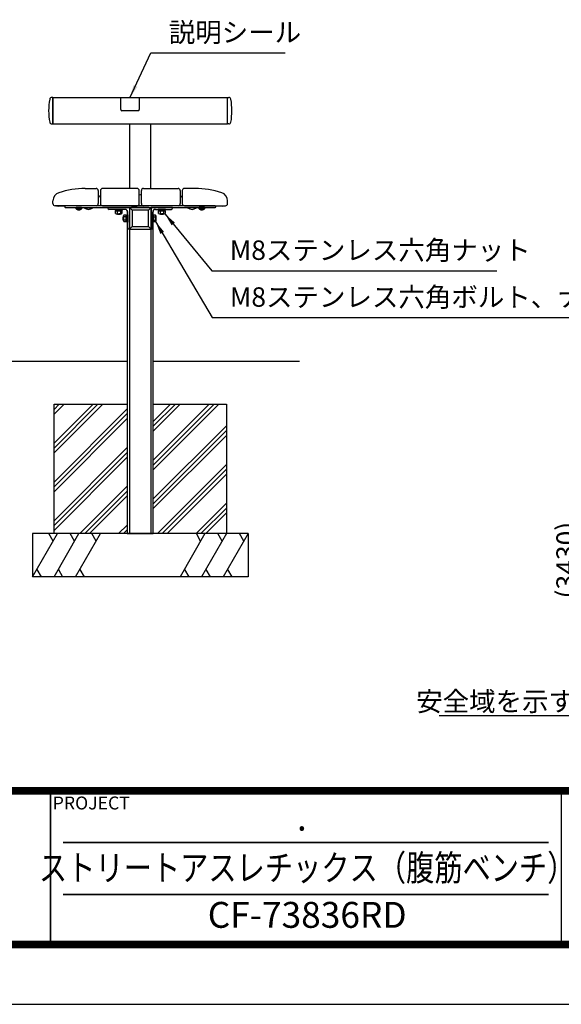
# Model space of a CAD drawing. Extents: x 0 to 6300, y 0 to 4455.
# Drawn here: x 3596 to 4852, y 0 to 2282 of the extents above; entities that cross this region are included whole.
import ezdxf
from ezdxf.enums import TextEntityAlignment as Align

# ---------------------------------------------------------------- set-up
doc = ezdxf.new("R2010")
doc.units = 0
doc.header["$LTSCALE"] = 4.5
doc.linetypes.add('HIDDEN2', pattern=[4.7625, 3.175, -1.5875])
doc.layers.get('0').update_dxf_attribs({"linetype": 'CONTINUOUS'})
doc.layers.get('DEFPOINTS').update_dxf_attribs({"linetype": 'CONTINUOUS'})
for name, color, linetype in [('P003', 231, 'CONTINUOUS'), ('P004', 41, 'CONTINUOUS'), ('P005', 91, 'CONTINUOUS'), ('P006', 141, 'CONTINUOUS'), ('P007', 191, 'CONTINUOUS'), ('P009', 51, 'CONTINUOUS'), ('P011', 151, 'CONTINUOUS'), ('P019', 71, 'CONTINUOUS'), ('P905', 95, 'CONTINUOUS'), ('P919', 75, 'CONTINUOUS'), ('P920', 125, 'CONTINUOUS'), ('P_2DIM', 6, 'CONTINUOUS'), ('P_5DRAWFRAME', 104, 'CONTINUOUS'), ('P_6DMY', 253, 'CONTINUOUS'), ('P_7THICK', 7, 'CONTINUOUS')]:
    doc.layers.add(name, color=color, linetype=linetype)
doc.styles.add('BIGFONT', font='simplex.shx', dxfattribs={"bigfont": 'bigfont.shx'})
doc.dimstyles.new('DIMBIGFONT$0', dxfattribs={"dimtxt": 3, "dimasz": 2, "dimexe": 1.5, "dimexo": 3, "dimgap": 0.75, "dimtad": 1, "dimdec": 1, "dimdsep": 46, "dimtxsty": 'BIGFONT', "dimcen": 0, "dimclrt": 230, "dimadec": 0, "dimazin": 0, "dimtfac": 0.6, "dimtdec": 1, "dimtmove": 2, "dimatfit": 3, "dimldrblk": 'DOT', "dimfxl": 0, "dimtvp": 1, "dimtolj": 1, "dimarcsym": 0})
doc.dimstyles.new('DIMBIGFONT$7', dxfattribs={"dimtxt": 3, "dimasz": 2, "dimexe": 1.5, "dimexo": 3, "dimgap": 0.75, "dimtad": 1, "dimdec": 1, "dimdsep": 46, "dimtxsty": 'BIGFONT', "dimsah": 1, "dimcen": 0, "dimclrt": 230, "dimadec": 0, "dimazin": 0, "dimtfac": 0.6, "dimtdec": 1, "dimtofl": 0, "dimtmove": 0, "dimatfit": 3, "dimfxl": 0, "dimtvp": 1, "dimtolj": 1, "dimarcsym": 0})

# ---------------------------------------------------------------- blocks, each defined once
blk = doc.blocks.new('DFP3')
at = {"color": 0}
for p, q in [((21.5, 33.5), (408, 33.5)), ((21.5, 33.45), (408, 33.45)), ((21.5, 33.4), (408, 33.4)), ((21.5, 33.35), (408, 33.35)), ((21.5, 33.3), (408, 33.3)), ((21.5, 33.25), (408, 33.25)), ((21.5, 33.2), (408, 33.2)), ((21.5, 33.15), (408, 33.15)), ((21.5, 33.1), (408, 33.1)), ((21.5, 33.05), (408, 33.05)), ((21.5, 33), (408, 33)), ((21.5, 32.95), (408, 32.95)), ((21.5, 32.9), (408, 32.9)), ((21.5, 32.85), (408, 32.85)), ((21.5, 32.8), (408, 32.8)), ((21.5, 32.75), (408, 32.75)), ((21.5, 32.7), (408, 32.7)), ((21.5, 32.65), (408, 32.65)), ((21.5, 32.6), (408, 32.6)), ((21.5, 32.55), (408, 32.55)), ((21.5, 32.5), (408, 32.5)), ((244.47, 33), (244.47, 9)), ((244.53, 33), (244.53, 9)), ((323.47, 33), (323.47, 9)), ((246.5, 25.03), (321.5, 25.03)), ((246.5, 24.97), (321.5, 24.97)), ((246.5, 17.03), (321.5, 17.03)), ((246.5, 16.97), (321.5, 16.97)), ((21.5, 9.75), (408, 9.75)), ((21.5, 9.7), (408, 9.7)), ((21.5, 9.65), (408, 9.65)), ((21.5, 9.6), (408, 9.6)), ((21.5, 9.55), (408, 9.55)), ((21.5, 9.5), (408, 9.5)), ((21.5, 9.45), (408, 9.45)), ((21.5, 9.4), (408, 9.4)), ((21.5, 9.35), (408, 9.35)), ((21.5, 9.3), (408, 9.3)), ((21.5, 9.25), (408, 9.25)), ((21.5, 9.2), (408, 9.2)), ((21.5, 9.15), (408, 9.15)), ((21.5, 9.1), (408, 9.1)), ((21.5, 9.05), (408, 9.05)), ((21.5, 9), (408, 9)), ((21.5, 8.95), (408, 8.95)), ((21.5, 8.9), (408, 8.9)), ((21.5, 8.85), (408, 8.85)), ((21.5, 8.8), (408, 8.8)), ((21.5, 8.75), (408, 8.75))]:
    blk.add_line(p, q, dxfattribs=at)
at = {"layer": 'DEFPOINTS', "color": 0}
blk.add_line((0, 0), (420, 0), dxfattribs=at)
at = {"color": 0, "style": 'BIGFONT'}
blk.add_text('PROJECT', height=2, dxfattribs=at).set_placement((244.86, 30.1))
at = {"color": 83, "style": 'BIGFONT'}
for tag, height, p in [('PROJECT1', 4, (283.38, 25.6)), ('DATE', 3, (344.68, 25.84)), ('SCALE', 3, (379.68, 25.84)), ('PROJECT2', 4, (284.2, 17.84)), ('PROJECT3', 4, (284.2, 10.57)), ('DWGNO', 3, (358.68, 10.57))]:
    blk.add_attdef(tag, text='', height=height, dxfattribs=at).set_placement(p, align=Align.BOTTOM_CENTER)
at = {"color": 83, "ltscale": 0.5, "style": 'BIGFONT', "flags": 8}
for tag, p in [('REV04', (26.47, 27.61)), ('REV03', (26.47, 21.7)), ('REV02', (26.47, 15.58)), ('REV01', (26.47, 10.33))]:
    blk.add_attdef(tag, text='', height=2, dxfattribs=at).set_placement(p, align=Align.BOTTOM_LEFT)
for tag, p in [('REVD4', (80.98, 27.61)), ('R4D', (92.67, 27.61)), ('R4C', (101.8, 27.61)), ('R4A', (110.92, 27.61)), ('REVD3', (80.98, 21.7)), ('R3D', (92.67, 21.7)), ('R3C', (101.8, 21.7)), ('R3A', (110.92, 21.7)), ('REVD2', (80.98, 15.58)), ('R2D', (92.67, 15.58)), ('R2C', (101.8, 15.58)), ('R2A', (110.92, 15.58)), ('REVD1', (80.98, 10.33)), ('R1D', (92.67, 10.33)), ('R1C', (101.8, 10.33)), ('R1A', (110.92, 10.33))]:
    blk.add_attdef(tag, text='', height=2, dxfattribs=at).set_placement(p, align=Align.BOTTOM_CENTER)
blk = doc.blocks.new('*D31')
at = {"layer": 'DEFPOINTS', "color": 0}
for p in [(5077.2, 1286.2), (4908.8, 772.4), (5077.2, 772.4)]:
    blk.add_point(p, dxfattribs=at)
at = {"layer": 'P_2DIM', "color": 0, "lineweight": -2}
for p, q in [((5032.2, 1286.2), (4886.3, 1286.2)), ((4908.8, 1256.2), (4908.8, 802.4)), ((5032.2, 772.4), (4886.3, 772.4))]:
    blk.add_line(p, q, dxfattribs=at)
at = {"layer": 'P_2DIM', "color": 0}
for points in [[(4903.8, 1256.2), (4913.8, 1256.2), (4908.8, 1286.2)], [(4903.8, 802.4), (4913.8, 802.4), (4908.8, 772.4)]]:
    blk.add_solid(points, dxfattribs=at)
at = {"layer": 'P_2DIM', "color": 230, "insert": (4863.3, 1029.3), "char_height": 45, "attachment_point": 5, "rotation": 90, "style": 'BIGFONT'}
blk.add_mtext('\\A1;(3430)', dxfattribs=at)
blk = doc.blocks.new('_DOT')
at = {"color": 0, "linetype": 'ByBlock'}
blk.add_line((-0.5, 0), (-1, 0), dxfattribs=at)
at = {"color": 0, "linetype": 'ByBlock', "const_width": 0.5}
blk.add_lwpolyline([(-0.25, 0, 1), (0.25, 0, 1)], format="xyb", close=True, dxfattribs=at)

msp = doc.modelspace()

# ---------------------------------------------------------------- hatches: boundary and pattern name
at = {"layer": 'P919'}
h = msp.add_hatch(dxfattribs=at)
h.set_pattern_fill('PLAST', color=256, scale=10, angle=45, style=0)
h.set_pattern_definition([(45, (-13448.51, -13063.046), (-44.90128, 44.90128), []), (45, (-13454.125, -13057.433), (-44.90128, 44.90128), []), (45, (-13459.74, -13051.82), (-44.90128, 44.90128), [])])
h.paths.add_polyline_path([(3845.727, 1390.582), (3675.977, 1390.582), (3675.977, 1090.582), (3845.727, 1090.582)])
h.paths.add_polyline_path([(3906.227, 1090.582), (4075.977, 1090.582), (4075.977, 1390.582), (3906.227, 1390.582)])

# ---------------------------------------------------------------- linework, layer by layer
at = {"layer": 'P003'}
for p, q in [((4078.477, 2100.832), (3673.477, 2100.832)), ((3673.477, 2100.832), (3673.477, 2040.332)), ((4078.477, 2040.332), (4078.477, 2100.832)), ((3673.477, 2040.332), (4078.477, 2040.332)), ((3851.677, 1890.582), (3851.677, 2040.332)), ((3900.277, 1890.582), (3900.277, 2040.332)), ((3845.727, 1839.415), (3845.727, 1829.582)), ((3906.227, 1829.582), (3906.227, 1839.415)), ((3845.727, 1812.582), (3845.727, 1090.582)), ((3906.227, 1090.582), (3906.227, 1812.582)), ((3845.727, 1090.582), (3906.227, 1090.582))]:
    msp.add_line(p, q, dxfattribs=at)
at = {"layer": 'P004'}
for p, q in [((3851.677, 1090.582), (3851.677, 1796.082)), ((3851.677, 1796.082), (3900.277, 1796.082)), ((3900.277, 1796.082), (3900.277, 1090.582)), ((3851.677, 1090.582), (3900.277, 1090.582))]:
    msp.add_line(p, q, dxfattribs=at)
at = {"layer": 'P005'}
for p, q in [((3783.477, 1885.582), (3783.477, 1855.582)), ((3868.477, 1890.582), (3788.477, 1890.582)), ((3873.477, 1855.582), (3873.477, 1885.582)), ((3878.477, 1855.582), (3878.477, 1885.582)), ((3883.477, 1890.582), (3963.477, 1890.582)), ((3968.477, 1885.582), (3968.477, 1855.582)), ((3701.977, 1850.582), (3700.977, 1849.582)), ((3700.977, 1849.582), (3700.977, 1847.082)), ((4049.977, 1850.582), (3701.977, 1850.582)), ((3788.477, 1850.582), (3868.477, 1850.582)), ((3963.477, 1850.582), (3883.477, 1850.582)), ((4050.977, 1849.582), (4049.977, 1850.582)), ((4050.977, 1847.082), (4050.977, 1849.582)), ((3700.977, 1847.082), (3701.977, 1846.082)), ((3701.977, 1846.082), (4049.977, 1846.082)), ((4049.977, 1846.082), (4050.977, 1847.082))]:
    msp.add_line(p, q, dxfattribs=at)
for centre, start, end in [((3788.477, 1885.582), 90, 180), ((3868.477, 1885.582), 0, 90), ((3883.477, 1885.582), 90, 180), ((3963.477, 1885.582), 0, 90), ((3788.477, 1855.582), 180, 270), ((3868.477, 1855.582), 270, 0), ((3883.477, 1855.582), 180, 270), ((3963.477, 1855.582), 270, 0)]:
    msp.add_arc(centre, 5, start, end, dxfattribs=at)
at = {"layer": 'P006'}
for p, q in [((3748.477, 1890.582), (3773.477, 1890.582)), ((3778.477, 1885.582), (3778.477, 1855.582)), ((3973.477, 1885.582), (3973.477, 1855.582)), ((4003.477, 1890.582), (3978.477, 1890.582)), ((3673.477, 1855.582), (3673.477, 1861.715)), ((3773.477, 1850.582), (3678.477, 1850.582)), ((3978.477, 1850.582), (4073.477, 1850.582)), ((4078.477, 1855.582), (4078.477, 1861.715))]:
    msp.add_line(p, q, dxfattribs=at)
for centre, radius, start, end in [((3693.477, 1861.715), 20, 108.317686, 180), ((3748.477, 1695.582), 195, 90, 108.317697), ((3773.477, 1885.582), 5, 0, 90), ((3978.477, 1885.582), 5, 90, 180), ((4003.477, 1695.582), 195, 71.682303, 90), ((4058.477, 1861.715), 20, 0, 71.682314), ((3678.477, 1855.582), 5, 180, 270), ((3773.477, 1855.582), 5, 270, 0), ((3978.477, 1855.582), 5, 180, 270), ((4073.477, 1855.582), 5, 270, 0)]:
    msp.add_arc(centre, radius, start, end, dxfattribs=at)
at = {"layer": 'P007'}
for p, q in [((3800.977, 1846.082), (3850.977, 1846.082)), ((3800.977, 1845.082), (3800.977, 1846.082)), ((3840.477, 1842.082), (3803.977, 1842.082)), ((3846.977, 1799.082), (3846.977, 1835.582)), ((3850.977, 1846.082), (3850.977, 1796.082)), ((3900.977, 1846.082), (3900.977, 1796.082)), ((3950.977, 1846.082), (3900.977, 1846.082)), ((3904.977, 1799.082), (3904.977, 1835.582)), ((3911.477, 1842.082), (3947.977, 1842.082)), ((3950.977, 1845.082), (3950.977, 1846.082)), ((3850.977, 1796.082), (3849.977, 1796.082)), ((3900.977, 1796.082), (3901.977, 1796.082))]:
    msp.add_line(p, q, dxfattribs=at)
for centre, radius, start, end in [((3803.977, 1845.082), 3, 180, 270), ((3840.477, 1835.582), 6.5, 0, 90), ((3911.477, 1835.582), 6.5, 90, 180), ((3947.977, 1845.082), 3, 270, 0), ((3849.977, 1799.082), 3, 180, 270), ((3901.977, 1799.082), 3, 270, 0)]:
    msp.add_arc(centre, radius, start, end, dxfattribs=at)
at = {"layer": 'P009'}
for p, q in [((3672.977, 2101.332), (3670.782, 2101.332)), ((3673.477, 2100.832), (3672.977, 2101.332)), ((3673.477, 2040.332), (3673.477, 2100.832)), ((4078.477, 2100.832), (4078.977, 2101.332)), ((4078.477, 2040.332), (4078.477, 2100.832)), ((4078.977, 2101.332), (4081.173, 2101.332)), ((3670.782, 2039.832), (3672.977, 2039.832)), ((3672.977, 2039.832), (3673.477, 2040.332)), ((4078.977, 2039.832), (4078.477, 2040.332)), ((4081.173, 2039.832), (4078.977, 2039.832))]:
    msp.add_line(p, q, dxfattribs=at)
for centre, radius, start, end in [((3670.782, 2096.332), 5, 90, 169.770805), ((4081.173, 2096.332), 5, 10.229195, 90), ((3813.477, 2070.582), 150, 169.770805, 190.229195), ((3938.477, 2070.582), 150, 349.770805, 10.229195), ((3670.782, 2044.832), 5, 190.229195, 270), ((4081.173, 2044.832), 5, 270, 349.770805)]:
    msp.add_arc(centre, radius, start, end, dxfattribs=at)
at = {"layer": 'P011'}
for p, q in [((3700.977, 1849.582), (3685.977, 1849.582)), ((3778.477, 1870.582), (3779.269, 1870.582)), ((3972.686, 1870.582), (3973.477, 1870.582)), ((4065.977, 1849.582), (4050.977, 1849.582))]:
    msp.add_line(p, q, dxfattribs=at)
for centre, radius, start, end in [((3779.269, 1872.582), 2, 270, 343.39845), ((3785.977, 1870.582), 5, 120, 163.39845), ((3875.977, 1870.582), 5, 60, 120), ((3965.977, 1870.582), 5, 16.60155, 60), ((3972.686, 1872.582), 2, 196.60155, 270), ((3685.977, 1859.582), 10, 244.158067, 270), ((4065.977, 1859.582), 10, 270, 295.841933)]:
    msp.add_arc(centre, radius, start, end, dxfattribs=at)
at = {"layer": 'P019'}
for p, q in [((3675.977, 1090.582), (3675.977, 1390.582)), ((3675.977, 1390.582), (3845.727, 1390.582)), ((3906.227, 1390.582), (4075.977, 1390.582)), ((4075.977, 1390.582), (4075.977, 1090.582)), ((3625.977, 1090.582), (3625.977, 990.582)), ((4125.977, 1090.582), (3625.977, 1090.582)), ((4125.977, 1090.582), (4125.977, 990.582)), ((4125.977, 990.582), (3625.977, 990.582))]:
    msp.add_line(p, q, dxfattribs=at)
at = {"layer": 'P905', "linetype": 'HIDDEN2'}
for p, q in [((4014.477, 1846.082), (4014.477, 1850.582)), ((4022.477, 1846.082), (4022.477, 1850.582))]:
    msp.add_line(p, q, dxfattribs=at)
at = {"layer": 'P919'}
for p, q in [((3830.977, 2073.082), (3830.977, 2100.832)), ((3873.477, 2100.832), (3873.477, 2073.082)), ((3870.977, 2070.582), (3833.477, 2070.582)), ((3870.977, 2070.582), (3833.477, 2070.582)), ((3625.977, 990.582), (3683.712, 1090.582)), ((3673.712, 1073.262), (3663.712, 1090.582)), ((3675.977, 990.582), (3733.712, 1090.582)), ((3723.712, 1073.262), (3713.712, 1090.582)), ((3725.977, 990.582), (3783.712, 1090.582)), ((3773.712, 1073.262), (3763.712, 1090.582)), ((4025.977, 1090.582), (3968.242, 990.582)), ((4015.977, 1073.262), (4005.977, 1090.582)), ((4075.977, 1090.582), (4018.242, 990.582)), ((4065.977, 1073.262), (4055.977, 1090.582)), ((4125.977, 1090.582), (4068.242, 990.582)), ((4115.977, 1073.262), (4105.977, 1090.582)), ((3635.977, 1007.903), (3645.977, 990.582)), ((3685.977, 1007.903), (3695.977, 990.582)), ((3735.977, 1007.903), (3745.977, 990.582)), ((3978.242, 1007.903), (3988.242, 990.582)), ((4028.242, 1007.903), (4038.242, 990.582)), ((4078.242, 1007.903), (4088.242, 990.582))]:
    msp.add_line(p, q, dxfattribs=at)
for centre, start, end in [((3833.477, 2073.082), 180.000546, 269.999454), ((3833.477, 2073.082), 180.000546, 269.999454), ((3870.977, 2073.082), 269.995347, 359.995485), ((3870.977, 2073.082), 269.995347, 359.995485)]:
    msp.add_arc(centre, 2.5, start, end, dxfattribs=at)
at = {"layer": 'P920'}
for p, q in [((3726.477, 1844.482), (3726.477, 1844.068)), ((3740.477, 1844.482), (3726.477, 1844.482)), ((3726.477, 1844.068), (3740.477, 1844.068)), ((3727.227, 1846.082), (3727.227, 1844.482)), ((3739.727, 1846.082), (3727.227, 1846.082)), ((3727.227, 1844.482), (3739.727, 1844.482)), ((3739.727, 1844.482), (3739.727, 1846.082)), ((3740.477, 1844.068), (3740.477, 1844.482)), ((3817.477, 1842.082), (3817.477, 1840.482)), ((3834.477, 1842.082), (3817.477, 1842.082)), ((3817.477, 1840.482), (3834.477, 1840.482)), ((3818.277, 1840.482), (3818.277, 1838.482)), ((3833.677, 1840.482), (3818.277, 1840.482)), ((3818.277, 1838.482), (3833.677, 1838.482)), ((3818.472, 1838.482), (3833.483, 1838.482)), ((3818.472, 1832.622), (3818.472, 1838.482)), ((3820.348, 1831.982), (3831.607, 1831.982)), ((3821.977, 1831.982), (3821.977, 1831.882)), ((3821.977, 1831.882), (3829.977, 1831.882)), ((3821.977, 1831.882), (3822.777, 1831.082)), ((3822.225, 1838.482), (3822.225, 1832.622)), ((3822.777, 1831.082), (3822.777, 1831.982)), ((3822.777, 1831.082), (3829.177, 1831.082)), ((3825.977, 1838.482), (3824.823, 1840.482)), ((3825.977, 1840.482), (3827.132, 1838.482)), ((3829.177, 1831.082), (3829.177, 1831.982)), ((3829.177, 1831.082), (3829.977, 1831.882)), ((3829.73, 1838.482), (3829.73, 1832.622)), ((3829.977, 1831.882), (3829.977, 1831.982)), ((3833.483, 1838.482), (3833.483, 1832.622)), ((3833.677, 1838.482), (3833.677, 1840.482)), ((3834.477, 1840.482), (3834.477, 1842.082)), ((3836.877, 1815.453), (3836.877, 1826.712)), ((3843.377, 1828.588), (3837.517, 1828.588)), ((3843.377, 1828.782), (3845.377, 1828.782)), ((3843.377, 1813.382), (3843.377, 1828.782)), ((3843.377, 1813.577), (3843.377, 1828.588)), ((3845.377, 1829.582), (3846.977, 1829.582)), ((3845.377, 1812.582), (3845.377, 1829.582)), ((3845.377, 1828.782), (3845.377, 1813.382)), ((3846.977, 1829.582), (3846.977, 1812.582)), ((3917.477, 1842.082), (3917.477, 1840.482)), ((3934.477, 1842.082), (3917.477, 1842.082)), ((3917.477, 1840.482), (3934.477, 1840.482)), ((3918.277, 1840.482), (3918.277, 1838.482)), ((3933.677, 1840.482), (3918.277, 1840.482)), ((3918.277, 1838.482), (3933.677, 1838.482)), ((3918.472, 1838.482), (3933.483, 1838.482)), ((3918.472, 1832.622), (3918.472, 1838.482)), ((3920.348, 1831.982), (3931.607, 1831.982)), ((3921.977, 1831.982), (3921.977, 1831.882)), ((3921.977, 1831.882), (3922.777, 1831.082)), ((3921.977, 1831.882), (3929.977, 1831.882)), ((3922.225, 1838.482), (3922.225, 1832.622)), ((3922.777, 1831.082), (3922.777, 1831.982)), ((3922.777, 1831.082), (3929.177, 1831.082)), ((3925.977, 1838.482), (3924.823, 1840.482)), ((3925.977, 1840.482), (3927.132, 1838.482)), ((3929.177, 1831.082), (3929.177, 1831.982)), ((3929.177, 1831.082), (3929.977, 1831.882)), ((3929.73, 1838.482), (3929.73, 1832.622)), ((3929.977, 1831.882), (3929.977, 1831.982)), ((3933.483, 1838.482), (3933.483, 1832.622)), ((3933.677, 1838.482), (3933.677, 1840.482)), ((3934.477, 1840.482), (3934.477, 1842.082)), ((4011.477, 1844.482), (4011.477, 1844.068)), ((4025.477, 1844.482), (4011.477, 1844.482)), ((4011.477, 1844.068), (4025.477, 1844.068)), ((4012.227, 1846.082), (4012.227, 1844.482)), ((4024.727, 1846.082), (4012.227, 1846.082)), ((4012.227, 1844.482), (4024.727, 1844.482)), ((4024.727, 1844.482), (4024.727, 1846.082)), ((4025.477, 1844.068), (4025.477, 1844.482)), ((3843.377, 1824.835), (3837.517, 1824.835)), ((3843.377, 1817.33), (3837.517, 1817.33)), ((3837.517, 1813.577), (3843.377, 1813.577)), ((3845.377, 1821.082), (3843.377, 1822.237)), ((3843.377, 1821.082), (3845.377, 1819.928)), ((3845.377, 1813.382), (3843.377, 1813.382)), ((3846.977, 1812.582), (3845.377, 1812.582))]:
    msp.add_line(p, q, dxfattribs=at)
at = {"layer": 'P920', "linetype": 'HIDDEN2'}
for p, q in [((3904.977, 1812.582), (3904.977, 1829.582)), ((3904.977, 1829.582), (3906.577, 1829.582)), ((3906.577, 1829.582), (3906.577, 1812.582)), ((3911.437, 1828.588), (3906.577, 1828.588)), ((3906.577, 1828.588), (3906.577, 1813.577)), ((3912.077, 1826.712), (3912.077, 1815.453)), ((3836.577, 1824.282), (3836.877, 1824.582)), ((3836.577, 1817.882), (3836.577, 1824.282)), ((3836.577, 1824.282), (3836.877, 1824.282)), ((3836.877, 1817.582), (3836.577, 1817.882)), ((3836.577, 1817.882), (3836.877, 1817.882)), ((3837.377, 1817.082), (3837.377, 1825.082)), ((3906.577, 1812.582), (3904.977, 1812.582)), ((3906.577, 1824.835), (3911.437, 1824.835)), ((3906.577, 1817.33), (3911.437, 1817.33)), ((3906.577, 1813.577), (3911.437, 1813.577))]:
    msp.add_line(p, q, dxfattribs=at)
at = {"layer": 'P920'}
for centre, radius, start, end in [((3733.477, 1849.882), 9.1, 219.715137, 320.284863), ((3820.348, 1835.053), 3.071, 232.332956, 307.667044), ((3825.977, 1843.305), 11.323, 250.64373, 289.35627), ((3831.607, 1835.053), 3.071, 232.332956, 307.667044), ((3839.948, 1826.712), 3.071, 142.332956, 217.667044), ((3920.348, 1835.053), 3.071, 232.332956, 307.667044), ((3925.977, 1843.305), 11.323, 250.64373, 289.35627), ((3931.607, 1835.053), 3.071, 232.332956, 307.667044), ((4018.477, 1849.882), 9.1, 219.715137, 320.284863), ((3848.2, 1821.082), 11.323, 160.64373, 199.35627), ((3839.948, 1815.453), 3.071, 142.332956, 217.667044)]:
    msp.add_arc(centre, radius, start, end, dxfattribs=at)
at = {"layer": 'P920', "linetype": 'HIDDEN2'}
for centre, radius, start, end in [((3909.007, 1826.712), 3.071, 322.332956, 37.667044), ((3900.755, 1821.082), 11.323, 340.64373, 19.35627), ((3909.007, 1815.453), 3.071, 322.332956, 37.667044)]:
    msp.add_arc(centre, radius, start, end, dxfattribs=at)
at = {"layer": 'P_6DMY'}
for p, q in [((3745.977, 1845.592), (3765.977, 1845.592)), ((3850.877, 1841.182), (3850.877, 1800.982)), ((3856.877, 1840.182), (3852.342, 1844.718)), ((3896.077, 1846.182), (3855.877, 1846.182)), ((3895.077, 1840.182), (3856.877, 1840.182)), ((3856.877, 1840.182), (3856.877, 1801.982)), ((3895.077, 1840.182), (3899.613, 1844.718)), ((3895.077, 1801.982), (3895.077, 1840.182)), ((3901.077, 1800.982), (3901.077, 1841.182)), ((4005.977, 1845.592), (3985.977, 1845.592)), ((3856.877, 1801.982), (3852.342, 1797.447)), ((3855.877, 1795.982), (3896.077, 1795.982)), ((3856.877, 1801.982), (3895.077, 1801.982)), ((3895.077, 1801.982), (3899.613, 1797.447))]:
    msp.add_line(p, q, dxfattribs=at)
for centre, radius, start, end in [((3755.977, 1858.082), 16, 228.590378, 231.317813), ((3755.977, 1858.082), 16, 231.317813, 308.682187), ((3755.977, 1858.082), 16, 308.682187, 311.409622), ((3855.877, 1841.182), 5, 90, 180), ((3896.077, 1841.182), 5, 0, 90), ((3995.977, 1858.082), 16, 228.590378, 231.317813), ((3995.977, 1858.082), 16, 231.317813, 308.682187), ((3995.977, 1858.082), 16, 308.682187, 311.409622), ((3855.877, 1800.982), 5, 180, 270), ((3896.077, 1800.982), 5, 270, 0)]:
    msp.add_arc(centre, radius, start, end, dxfattribs=at)
at = {"layer": 'P_7THICK'}
for p, q in [((3506.627, 1490.582), (3845.727, 1490.582)), ((3906.227, 1490.582), (4245.328, 1490.582))]:
    msp.add_line(p, q, dxfattribs=at)

# ---------------------------------------------------------------- block references
at = {"layer": 'P_5DRAWFRAME'}
ref = msp.add_blockref('DFP3', (0, 0), dxfattribs=dict(at, xscale=15, yscale=15, zscale=15))
ref.add_attrib('PROJECT1', '.', dxfattribs={"layer": '0', "color": 83, "height": 60, "style": 'BIGFONT'}).set_placement((4250.652, 383.933), align=Align.BOTTOM_CENTER)
ref.add_attrib('PROJECT2', 'ストリートアスレチックス（腹筋ベンチ）', dxfattribs={"layer": '0', "color": 83, "height": 60, "style": 'BIGFONT', "width": 0.8}).set_placement((4263.026, 267.626), align=Align.BOTTOM_CENTER)
ref.add_attrib('PROJECT3', 'CF-73836RD', dxfattribs={"layer": '0', "color": 83, "height": 60, "style": 'BIGFONT'}).set_placement((4263.026, 158.501), align=Align.BOTTOM_CENTER)

# ---------------------------------------------------------------- texts
at = {"layer": 'P_2DIM', "color": 230, "char_height": 45, "style": 'BIGFONT'}
for s, insert, attachment_point in [('説明シール', (3942.056, 2215.767), 7), ('M8ステンレス六角ナット', (4083.445, 1710.955), 7), ('M8ステンレス六角ボルト、ナット', (4083.66, 1602.358), 7), ('\\A1;安全域を示す', (4884.057, 679.372), 9)]:
    msp.add_mtext(s, dxfattribs=dict(at, insert=insert, attachment_point=attachment_point))

# ---------------------------------------------------------------- dimensions: what is measured, and where the dimension line sits
at = {"layer": 'P_2DIM'}
dim = msp.add_linear_dim(base=(4908.816, 772.424), p1=(5077.18, 1286.174), p2=(5077.18, 772.424), angle=90, dimstyle='DIMBIGFONT$0', override={"dimscale": 15, "dimtad": 3, "dimlfac": 6.666667, "dimrnd": 10, "dimpost": '(<>)', "dimatfit": 0}, dxfattribs=at)
dim.commit()
dim.dimension.update_dxf_attribs({"geometry": '*D31', "text_midpoint": (4863.28, 1029.299)})

# ---------------------------------------------------------------- leaders
at = {"layer": 'P_2DIM', "annotation_type": 0, "has_hookline": 1}
for points, hookline_direction, text_width in [([(3852.061, 2100.832), (3900.806, 2204.517), (3930.806, 2204.517)], 0, 270), ([(3933.483, 1831.082), (4042.195, 1699.705), (4072.195, 1699.705)], 0, 619.286), ([(3911.437, 1813.577), (4042.41, 1591.108), (4072.41, 1591.108)], 0, 835.286), ([(5033.48, 873.361), (4925.307, 668.122), (4895.307, 668.122)], 1, 315)]:
    msp.add_leader(points, dimstyle='DIMBIGFONT$7', override={"dimscale": 15, "dimtad": 3, "dimatfit": 0}, dxfattribs=dict(at, hookline_direction=hookline_direction, text_width=text_width))

doc.saveas('drawing.dxf')
